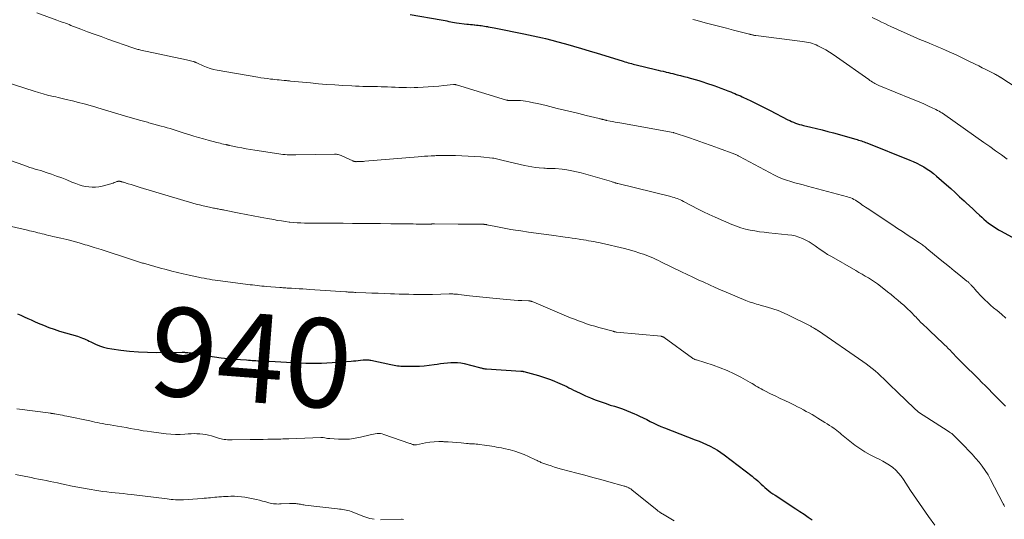
# Model space of a CAD drawing. Units: feet. Extents: x 1960000 to 1965033, y 569995 to 575009.
# Drawn here: x 1961095 to 1961316, y 571308 to 571421 of the extents above; entities that cross this region are included whole.
import ezdxf
from ezdxf.enums import TextEntityAlignment as Align

# ---------------------------------------------------------------- set-up
doc = ezdxf.new("R2010")
doc.units = ezdxf.units.FT
doc.header["$LTSCALE"] = 100
doc.header["$MEASUREMENT"] = 0
for name, color, linetype, lineweight in [('CONTOUR INDEX', 32, 'Continuous', 25), ('CONTOUR INDEX LABEL', 7, 'Continuous', 15), ('CONTOUR INTERMEDIATE', 40, 'Continuous', 15)]:
    doc.layers.add(name, color=color, linetype=linetype, lineweight=lineweight)
doc.styles.add('slant', font='romans.shx', dxfattribs={"oblique": 14.999978})

msp = doc.modelspace()

# ---------------------------------------------------------------- linework, layer by layer
at = {"layer": 'CONTOUR INDEX', "flags": 128}
for points, elevation in [([(1961182.52, 571421.73), (1961189.52, 571420.5), (1961189.94, 571420.42), (1961190.37, 571420.34), (1961190.79, 571420.25), (1961191.22, 571420.15), (1961191.64, 571420.06), (1961192.07, 571419.98), (1961192.5, 571419.91), (1961192.93, 571419.84), (1961195.25, 571419.55), (1961195.67, 571419.5), (1961196.09, 571419.45), (1961196.52, 571419.41), (1961196.94, 571419.38), (1961197.06, 571419.37), (1961197.43, 571419.33), (1961197.79, 571419.3), (1961198.15, 571419.25), (1961198.51, 571419.2), (1961198.86, 571419.15), (1961199.22, 571419.09), (1961199.58, 571419.03), (1961199.94, 571418.97), (1961200.08, 571418.94), (1961200.51, 571418.86), (1961200.94, 571418.77), (1961201.37, 571418.69), (1961201.8, 571418.61), (1961208.1, 571417.36), (1961209.15, 571417.14), (1961210.19, 571416.92), (1961211.24, 571416.68), (1961212.28, 571416.44), (1961212.98, 571416.27), (1961214.37, 571415.92), (1961215.75, 571415.56), (1961217.13, 571415.19), (1961218.51, 571414.81), (1961219.28, 571414.59), (1961221.04, 571414.08), (1961222.8, 571413.56), (1961224.55, 571413.03), (1961226.29, 571412.49), (1961230.41, 571411.19), (1961230.78, 571411.08), (1961231.15, 571410.96), (1961231.52, 571410.86), (1961231.89, 571410.75), (1961232.26, 571410.65), (1961232.63, 571410.55), (1961233, 571410.45), (1961233.37, 571410.36), (1961237.68, 571409.33), (1961238.25, 571409.2), (1961238.82, 571409.06), (1961239.38, 571408.93), (1961239.95, 571408.79), (1961240.11, 571408.75), (1961240.6, 571408.64), (1961241.09, 571408.52), (1961241.58, 571408.4), (1961242.06, 571408.28), (1961242.56, 571408.16), (1961243.3, 571407.98), (1961244.03, 571407.79), (1961244.77, 571407.6), (1961245.5, 571407.4), (1961245.75, 571407.33), (1961246.6, 571407.08), (1961247.45, 571406.83), (1961248.3, 571406.56), (1961249.14, 571406.28), (1961250.81, 571405.71), (1961251.6, 571405.43), (1961252.39, 571405.15), (1961253.17, 571404.85), (1961253.95, 571404.55), (1961254.65, 571404.27), (1961255.07, 571404.1), (1961255.5, 571403.92), (1961255.93, 571403.74), (1961256.35, 571403.56), (1961256.78, 571403.37), (1961257.2, 571403.18), (1961257.62, 571402.98), (1961258.03, 571402.78), (1961259.29, 571402.17), (1961260.34, 571401.66), (1961261.38, 571401.14), (1961262.42, 571400.62), (1961263.46, 571400.09), (1961267.44, 571398.04), (1961267.86, 571397.83), (1961268.29, 571397.63), (1961268.73, 571397.45), (1961269.17, 571397.28), (1961269.62, 571397.12), (1961270.07, 571396.98), (1961270.52, 571396.86), (1961270.98, 571396.74), (1961272.63, 571396.37), (1961273.91, 571396.07), (1961275.2, 571395.76), (1961276.47, 571395.42), (1961277.74, 571395.07), (1961282.75, 571393.66), (1961283.06, 571393.57), (1961283.37, 571393.47), (1961283.68, 571393.37), (1961283.98, 571393.27), (1961284.29, 571393.16), (1961284.59, 571393.05), (1961284.89, 571392.93), (1961285.19, 571392.81), (1961294.85, 571388.96), (1961295.66, 571388.62), (1961296.46, 571388.25), (1961297.25, 571387.84), (1961298.02, 571387.41), (1961298.76, 571386.94), (1961299.49, 571386.44), (1961300.19, 571385.91), (1961300.87, 571385.35), (1961303.1, 571383.42), (1961304.1, 571382.54), (1961305.1, 571381.64), (1961306.08, 571380.73), (1961307.06, 571379.81), (1961307.51, 571379.38), (1961308.26, 571378.68), (1961309.01, 571377.97), (1961309.76, 571377.27), (1961310.52, 571376.57), (1961311.04, 571376.1), (1961311.55, 571375.65), (1961312.06, 571375.22), (1961312.6, 571374.8), (1961313.14, 571374.4), (1961313.69, 571374.02), (1961314.26, 571373.65), (1961314.83, 571373.3), (1961315.42, 571372.97), (1961320.88, 571370.01)], 920), ([(1961094.19, 571354.41), (1961094.97, 571354.07), (1961095.74, 571353.72), (1961096.51, 571353.37), (1961097.28, 571353.02), (1961098.06, 571352.68), (1961098.86, 571352.31), (1961100.05, 571351.81), (1961101.25, 571351.34), (1961102.46, 571350.92), (1961103.69, 571350.53), (1961107.73, 571349.34), (1961108.11, 571349.22), (1961108.49, 571349.09), (1961108.87, 571348.94), (1961109.25, 571348.78), (1961109.62, 571348.62), (1961109.98, 571348.45), (1961110.35, 571348.27), (1961110.72, 571348.1), (1961111.74, 571347.6), (1961112.63, 571347.22), (1961113.53, 571346.89), (1961114.47, 571346.66), (1961115.42, 571346.49), (1961117.46, 571346.23), (1961119.44, 571346.01), (1961121.44, 571345.85), (1961123.43, 571345.77), (1961125.43, 571345.73), (1961131.24, 571345.76), (1961131.42, 571345.76), (1961131.59, 571345.75), (1961131.76, 571345.74), (1961131.93, 571345.73), (1961132.23, 571345.71), (1961132.26, 571345.71), (1961132.28, 571345.7), (1961132.3, 571345.7), (1961132.32, 571345.7), (1961132.41, 571345.69), (1961132.44, 571345.68), (1961132.46, 571345.68), (1961132.48, 571345.68), (1961132.5, 571345.68), (1961132.84, 571345.64), (1961133.02, 571345.61), (1961133.21, 571345.59), (1961133.4, 571345.56), (1961133.59, 571345.53), (1961133.6, 571345.53), (1961133.8, 571345.5), (1961133.99, 571345.47), (1961134.19, 571345.43), (1961134.38, 571345.4), (1961137, 571344.96), (1961138.51, 571344.73), (1961140.02, 571344.52), (1961141.53, 571344.36), (1961143.05, 571344.22), (1961145.75, 571344.02), (1961146.17, 571343.99), (1961146.59, 571343.96), (1961147.01, 571343.93), (1961147.43, 571343.91), (1961147.85, 571343.89), (1961148.27, 571343.86), (1961148.69, 571343.84), (1961149.11, 571343.82), (1961150.84, 571343.72), (1961152.13, 571343.65), (1961153.42, 571343.58), (1961154.71, 571343.51), (1961156, 571343.45), (1961156.7, 571343.41), (1961157.88, 571343.36), (1961159.06, 571343.32), (1961160.25, 571343.31), (1961161.43, 571343.31), (1961162.61, 571343.33), (1961163.79, 571343.37), (1961164.98, 571343.43), (1961166.16, 571343.52), (1961169.23, 571343.77), (1961169.75, 571343.81), (1961170.28, 571343.86), (1961170.8, 571343.92), (1961171.32, 571343.97), (1961171.95, 571344.05), (1961172.16, 571344.06), (1961172.37, 571344.08), (1961172.58, 571344.08), (1961172.8, 571344.07), (1961173.01, 571344.06), (1961173.22, 571344.04), (1961173.43, 571344), (1961173.64, 571343.97), (1961178.14, 571343.01), (1961178.52, 571342.94), (1961178.89, 571342.86), (1961179.27, 571342.79), (1961179.64, 571342.73), (1961180.02, 571342.68), (1961180.4, 571342.64), (1961180.78, 571342.62), (1961181.16, 571342.61), (1961183.48, 571342.62), (1961184.59, 571342.65), (1961185.7, 571342.71), (1961186.81, 571342.84), (1961187.91, 571343), (1961188.59, 571343.11), (1961189.35, 571343.23), (1961190.11, 571343.33), (1961190.88, 571343.41), (1961191.65, 571343.47), (1961192.42, 571343.48), (1961193.18, 571343.45), (1961193.94, 571343.34), (1961194.69, 571343.19), (1961198.12, 571342.32), (1961198.31, 571342.27), (1961198.5, 571342.22), (1961198.7, 571342.18), (1961198.89, 571342.13), (1961199.09, 571342.1), (1961199.29, 571342.06), (1961199.48, 571342.04), (1961199.68, 571342.02), (1961207.41, 571341.52), (1961207.5, 571341.51), (1961207.58, 571341.51), (1961207.67, 571341.5), (1961207.75, 571341.49), (1961207.84, 571341.47), (1961207.92, 571341.46), (1961208, 571341.44), (1961208.09, 571341.42), (1961211.34, 571340.51), (1961212.26, 571340.24), (1961213.16, 571339.95), (1961214.06, 571339.62), (1961214.95, 571339.27), (1961215.66, 571338.98), (1961216.19, 571338.76), (1961216.7, 571338.53), (1961217.21, 571338.28), (1961217.72, 571338.03), (1961218.23, 571337.77), (1961218.73, 571337.51), (1961219.24, 571337.26), (1961219.75, 571337.01), (1961220.87, 571336.46), (1961221.95, 571335.97), (1961223.04, 571335.5), (1961224.14, 571335.06), (1961225.26, 571334.65), (1961225.67, 571334.51), (1961226.59, 571334.2), (1961227.51, 571333.89), (1961228.43, 571333.6), (1961229.35, 571333.31), (1961230.27, 571333.01), (1961231.18, 571332.68), (1961232.07, 571332.32), (1961232.96, 571331.93), (1961233.32, 571331.76), (1961234.12, 571331.38), (1961234.91, 571330.99), (1961235.7, 571330.6), (1961236.49, 571330.2), (1961237.29, 571329.81), (1961238.09, 571329.44), (1961238.9, 571329.09), (1961239.72, 571328.76), (1961246.61, 571326.09), (1961247.47, 571325.75), (1961248.33, 571325.39), (1961249.17, 571325.01), (1961250.01, 571324.61), (1961250.83, 571324.18), (1961251.62, 571323.72), (1961252.39, 571323.21), (1961253.14, 571322.67), (1961259.4, 571317.87), (1961259.83, 571317.54), (1961260.25, 571317.19), (1961260.66, 571316.83), (1961261.07, 571316.46), (1961261.47, 571316.09), (1961261.88, 571315.72), (1961262.29, 571315.36), (1961262.7, 571315), (1961262.74, 571314.97), (1961263.18, 571314.6), (1961263.64, 571314.25), (1961264.1, 571313.91), (1961264.58, 571313.59), (1961269.24, 571310.56), (1961270.16, 571309.95), (1961271.08, 571309.33), (1961271.99, 571308.7), (1961272.89, 571308.05)], 940)]:
    msp.add_lwpolyline(points, dxfattribs=dict(at, elevation=elevation))
at = {"layer": 'CONTOUR INTERMEDIATE', "flags": 128}
for points, elevation in [([(1961098.57, 571422.04), (1961103.03, 571420.44), (1961103.43, 571420.29), (1961103.84, 571420.15), (1961104.24, 571420), (1961104.64, 571419.86), (1961105.05, 571419.71), (1961105.45, 571419.56), (1961105.85, 571419.41), (1961106.25, 571419.25), (1961108.47, 571418.4), (1961109.98, 571417.83), (1961111.49, 571417.26), (1961113.01, 571416.71), (1961114.53, 571416.17), (1961120.14, 571414.2), (1961120.37, 571414.12), (1961120.59, 571414.05), (1961120.82, 571413.99), (1961121.05, 571413.92), (1961121.28, 571413.86), (1961121.51, 571413.81), (1961121.74, 571413.75), (1961121.97, 571413.7), (1961132.26, 571411.49), (1961132.56, 571411.42), (1961132.85, 571411.36), (1961133.14, 571411.29), (1961133.43, 571411.21), (1961133.76, 571411.13), (1961133.89, 571411.09), (1961134.01, 571411.05), (1961134.12, 571411.01), (1961134.24, 571410.96), (1961134.35, 571410.9), (1961134.47, 571410.85), (1961134.58, 571410.79), (1961134.7, 571410.74), (1961135.98, 571410.16), (1961136.75, 571409.84), (1961137.53, 571409.57), (1961138.33, 571409.36), (1961139.14, 571409.18), (1961148.24, 571407.6), (1961148.96, 571407.48), (1961149.69, 571407.37), (1961150.41, 571407.28), (1961151.14, 571407.19), (1961151.62, 571407.14), (1961152.11, 571407.09), (1961152.6, 571407.03), (1961153.09, 571406.98), (1961153.58, 571406.93), (1961154.21, 571406.87), (1961154.39, 571406.85), (1961154.56, 571406.84), (1961154.73, 571406.82), (1961154.9, 571406.8), (1961155.08, 571406.78), (1961155.25, 571406.77), (1961155.42, 571406.75), (1961155.59, 571406.73), (1961160.07, 571406.31), (1961161.9, 571406.14), (1961163.73, 571405.99), (1961165.56, 571405.87), (1961167.39, 571405.75), (1961169.42, 571405.63), (1961170.24, 571405.59), (1961171.05, 571405.56), (1961171.88, 571405.54), (1961172.7, 571405.53), (1961173.52, 571405.53), (1961174.34, 571405.51), (1961175.16, 571405.49), (1961175.98, 571405.46), (1961177.45, 571405.4), (1961178.3, 571405.37), (1961179.15, 571405.33), (1961179.99, 571405.3), (1961180.84, 571405.27), (1961181.69, 571405.25), (1961182.54, 571405.24), (1961183.38, 571405.26), (1961184.23, 571405.3), (1961185.43, 571405.37), (1961186.6, 571405.44), (1961187.77, 571405.52), (1961188.95, 571405.61), (1961190.12, 571405.72), (1961192.28, 571405.92), (1961192.37, 571405.93), (1961192.45, 571405.93), (1961192.54, 571405.93), (1961192.63, 571405.93), (1961192.71, 571405.92), (1961192.8, 571405.91), (1961192.88, 571405.89), (1961192.97, 571405.86), (1961204.17, 571402.45), (1961204.27, 571402.42), (1961204.37, 571402.4), (1961204.48, 571402.38), (1961204.58, 571402.36), (1961204.6, 571402.36), (1961204.69, 571402.35), (1961204.78, 571402.34), (1961204.88, 571402.34), (1961204.97, 571402.34), (1961205.06, 571402.34), (1961205.16, 571402.34), (1961205.25, 571402.34), (1961205.35, 571402.35), (1961206.26, 571402.36), (1961206.81, 571402.35), (1961207.35, 571402.32), (1961207.9, 571402.26), (1961208.44, 571402.18), (1961209.27, 571402.03), (1961210.23, 571401.85), (1961211.18, 571401.65), (1961212.13, 571401.44), (1961213.08, 571401.22), (1961215.6, 571400.59), (1961217.22, 571400.19), (1961218.84, 571399.79), (1961220.46, 571399.4), (1961222.08, 571399), (1961224.99, 571398.3), (1961225.16, 571398.26), (1961225.33, 571398.22), (1961225.5, 571398.17), (1961225.67, 571398.13), (1961225.78, 571398.1), (1961225.89, 571398.08), (1961226, 571398.05), (1961226.11, 571398.02), (1961226.23, 571397.99), (1961226.34, 571397.96), (1961226.45, 571397.94), (1961226.56, 571397.91), (1961226.68, 571397.89), (1961227.51, 571397.72), (1961228.05, 571397.61), (1961228.58, 571397.51), (1961229.11, 571397.41), (1961229.65, 571397.31), (1961241.64, 571395.15), (1961241.7, 571395.14), (1961241.76, 571395.13), (1961241.82, 571395.11), (1961241.88, 571395.09), (1961245.14, 571394.01), (1961246.83, 571393.44), (1961248.51, 571392.85), (1961250.19, 571392.26), (1961251.86, 571391.65), (1961255.51, 571390.3), (1961255.65, 571390.24), (1961255.78, 571390.19), (1961255.92, 571390.12), (1961256.05, 571390.06), (1961256.18, 571389.99), (1961256.31, 571389.92), (1961256.44, 571389.86), (1961256.56, 571389.79), (1961264.48, 571385.55), (1961265.35, 571385.12), (1961266.24, 571384.74), (1961267.16, 571384.41), (1961268.09, 571384.12), (1961269.03, 571383.87), (1961269.98, 571383.62), (1961270.92, 571383.36), (1961271.87, 571383.11), (1961280.86, 571380.7), (1961281.23, 571380.58), (1961281.6, 571380.45), (1961281.96, 571380.3), (1961282.32, 571380.13), (1961282.66, 571379.93), (1961282.99, 571379.73), (1961283.32, 571379.51), (1961283.64, 571379.28), (1961283.75, 571379.2), (1961284.12, 571378.93), (1961284.49, 571378.66), (1961284.87, 571378.39), (1961285.25, 571378.13), (1961291.04, 571374.3), (1961292.12, 571373.59), (1961293.19, 571372.89), (1961294.27, 571372.18), (1961295.34, 571371.47), (1961297.06, 571370.34), (1961297.28, 571370.2), (1961297.49, 571370.05), (1961297.7, 571369.9), (1961297.91, 571369.75), (1961298.11, 571369.59), (1961298.31, 571369.43), (1961298.51, 571369.27), (1961298.71, 571369.11), (1961301.71, 571366.64), (1961302.75, 571365.79), (1961303.79, 571364.94), (1961304.84, 571364.09), (1961305.89, 571363.24), (1961307.72, 571361.77), (1961307.85, 571361.66), (1961307.98, 571361.55), (1961308.11, 571361.44), (1961308.23, 571361.32), (1961308.35, 571361.21), (1961308.47, 571361.09), (1961308.59, 571360.96), (1961308.7, 571360.83), (1961309.18, 571360.28), (1961309.54, 571359.88), (1961309.89, 571359.48), (1961310.26, 571359.08), (1961310.62, 571358.69), (1961311.11, 571358.17), (1961311.74, 571357.54), (1961312.38, 571356.92), (1961313.04, 571356.33), (1961313.72, 571355.75), (1961314.48, 571355.12), (1961315.48, 571354.29), (1961316.47, 571353.45)], 924), ([(1961246.11, 571420.57), (1961246.42, 571420.48), (1961246.74, 571420.4), (1961249.14, 571419.77), (1961250.65, 571419.38), (1961252.17, 571418.99), (1961253.68, 571418.6), (1961255.2, 571418.2), (1961258.81, 571417.27), (1961258.89, 571417.25), (1961258.98, 571417.23), (1961259.06, 571417.2), (1961259.14, 571417.18), (1961259.23, 571417.16), (1961259.31, 571417.14), (1961259.39, 571417.12), (1961259.48, 571417.1), (1961259.63, 571417.06), (1961259.79, 571417.03), (1961259.95, 571417), (1961260.11, 571416.97), (1961260.27, 571416.95), (1961270.74, 571415.62), (1961271.19, 571415.56), (1961271.64, 571415.48), (1961272.08, 571415.39), (1961272.52, 571415.29), (1961272.96, 571415.17), (1961273.38, 571415.03), (1961273.8, 571414.86), (1961274.21, 571414.67), (1961275.12, 571414.2), (1961275.97, 571413.74), (1961276.8, 571413.25), (1961277.61, 571412.73), (1961278.41, 571412.19), (1961285.64, 571407.05), (1961285.91, 571406.86), (1961286.19, 571406.68), (1961286.47, 571406.5), (1961286.75, 571406.33), (1961287.04, 571406.18), (1961287.34, 571406.02), (1961287.64, 571405.88), (1961287.94, 571405.75), (1961295.27, 571402.76), (1961296.19, 571402.37), (1961297.12, 571401.98), (1961298.03, 571401.58), (1961298.95, 571401.17), (1961300.07, 571400.66), (1961300.42, 571400.5), (1961300.76, 571400.32), (1961301.1, 571400.14), (1961301.44, 571399.95), (1961301.77, 571399.75), (1961302.1, 571399.55), (1961302.42, 571399.33), (1961302.74, 571399.12), (1961311.53, 571392.94), (1961312.85, 571392), (1961314.16, 571391.07), (1961315.47, 571390.12), (1961316.77, 571389.17)], 916), ([(1961286.43, 571420.99), (1961287.83, 571420.31), (1961288.53, 571419.98), (1961289.23, 571419.65), (1961289.94, 571419.32), (1961290.64, 571418.99), (1961293.61, 571417.64), (1961294.77, 571417.11), (1961295.94, 571416.6), (1961297.11, 571416.1), (1961298.29, 571415.61), (1961299.22, 571415.23), (1961299.93, 571414.94), (1961300.64, 571414.64), (1961301.35, 571414.34), (1961302.06, 571414.03), (1961303.06, 571413.6), (1961304.27, 571413.06), (1961305.47, 571412.52), (1961306.66, 571411.95), (1961307.85, 571411.38), (1961309.58, 571410.52), (1961310.37, 571410.13), (1961311.17, 571409.73), (1961311.96, 571409.33), (1961312.75, 571408.92), (1961313.9, 571408.33), (1961314.11, 571408.22), (1961314.33, 571408.1), (1961314.54, 571407.98), (1961314.76, 571407.87), (1961315.06, 571407.69), (1961315.12, 571407.66), (1961315.18, 571407.62), (1961315.24, 571407.59), (1961315.3, 571407.55), (1961315.36, 571407.52), (1961315.41, 571407.48), (1961315.47, 571407.44), (1961315.53, 571407.4), (1961321.58, 571403.48)], 912), ([(1961091.2, 571406.65), (1961097.99, 571404.45), (1961098.97, 571404.14), (1961099.96, 571403.85), (1961100.96, 571403.59), (1961101.97, 571403.34), (1961102.82, 571403.15), (1961103.4, 571403.01), (1961103.98, 571402.88), (1961104.56, 571402.74), (1961105.14, 571402.61), (1961106.61, 571402.26), (1961107.93, 571401.93), (1961109.24, 571401.6), (1961110.54, 571401.23), (1961111.84, 571400.85), (1961112.26, 571400.72), (1961113.77, 571400.27), (1961115.28, 571399.82), (1961116.79, 571399.37), (1961118.3, 571398.93), (1961121.63, 571397.95), (1961121.93, 571397.86), (1961122.24, 571397.78), (1961122.54, 571397.69), (1961122.85, 571397.61), (1961123.15, 571397.53), (1961123.46, 571397.45), (1961123.76, 571397.36), (1961124.07, 571397.28), (1961126.51, 571396.62), (1961127.19, 571396.43), (1961127.87, 571396.23), (1961128.55, 571396.03), (1961129.23, 571395.82), (1961129.91, 571395.6), (1961130.58, 571395.38), (1961131.26, 571395.17), (1961131.93, 571394.95), (1961132.75, 571394.68), (1961133.84, 571394.34), (1961134.93, 571394.02), (1961136.03, 571393.71), (1961137.13, 571393.42), (1961139.06, 571392.93), (1961139.44, 571392.84), (1961139.82, 571392.74), (1961140.2, 571392.65), (1961140.58, 571392.56), (1961141.14, 571392.43), (1961141.24, 571392.41), (1961141.34, 571392.38), (1961141.43, 571392.36), (1961141.53, 571392.34), (1961141.62, 571392.32), (1961141.72, 571392.29), (1961141.82, 571392.27), (1961141.91, 571392.25), (1961143.66, 571391.89), (1961144.63, 571391.7), (1961145.61, 571391.51), (1961146.58, 571391.35), (1961147.56, 571391.19), (1961152.97, 571390.35), (1961153.44, 571390.28), (1961153.92, 571390.22), (1961154.39, 571390.18), (1961154.87, 571390.15), (1961155.35, 571390.13), (1961155.83, 571390.12), (1961156.3, 571390.12), (1961156.78, 571390.12), (1961165.5, 571390.28), (1961165.72, 571390.28), (1961165.93, 571390.27), (1961166.15, 571390.24), (1961166.36, 571390.21), (1961166.57, 571390.16), (1961166.78, 571390.1), (1961166.99, 571390.02), (1961167.18, 571389.94), (1961169.64, 571388.76), (1961169.73, 571388.72), (1961169.82, 571388.68), (1961169.92, 571388.66), (1961170.01, 571388.64), (1961170.11, 571388.62), (1961170.21, 571388.61), (1961170.3, 571388.61), (1961170.4, 571388.6), (1961170.52, 571388.61), (1961170.62, 571388.61), (1961170.72, 571388.61), (1961170.83, 571388.62), (1961171.2, 571388.63), (1961171.49, 571388.64), (1961171.78, 571388.65), (1961172.06, 571388.67), (1961172.35, 571388.7), (1961184.33, 571389.71), (1961185.05, 571389.77), (1961185.77, 571389.82), (1961186.49, 571389.87), (1961187.21, 571389.91), (1961188.05, 571389.95), (1961188.35, 571389.97), (1961188.65, 571389.97), (1961188.95, 571389.98), (1961189.25, 571389.98), (1961189.55, 571389.98), (1961189.85, 571389.97), (1961190.15, 571389.97), (1961190.45, 571389.97), (1961192.7, 571389.96), (1961194.13, 571389.93), (1961195.55, 571389.87), (1961196.97, 571389.78), (1961198.39, 571389.66), (1961201.01, 571389.4), (1961201.32, 571389.36), (1961201.62, 571389.31), (1961201.93, 571389.26), (1961202.24, 571389.19), (1961202.54, 571389.12), (1961202.84, 571389.05), (1961203.15, 571388.97), (1961203.45, 571388.9), (1961208.22, 571387.74), (1961209.04, 571387.56), (1961209.87, 571387.41), (1961210.7, 571387.3), (1961211.54, 571387.21), (1961212.59, 571387.13), (1961212.9, 571387.11), (1961213.22, 571387.09), (1961213.54, 571387.09), (1961213.85, 571387.1), (1961214.17, 571387.1), (1961214.48, 571387.1), (1961214.8, 571387.08), (1961215.12, 571387.06), (1961216.68, 571386.9), (1961217.77, 571386.76), (1961218.85, 571386.58), (1961219.93, 571386.34), (1961220.99, 571386.07), (1961227.76, 571384.12), (1961227.92, 571384.08), (1961228.08, 571384.03), (1961228.24, 571383.98), (1961228.39, 571383.93), (1961228.55, 571383.87), (1961228.63, 571383.85), (1961228.71, 571383.82), (1961228.79, 571383.8), (1961228.87, 571383.77), (1961228.95, 571383.75), (1961229.03, 571383.73), (1961229.11, 571383.71), (1961229.19, 571383.69), (1961241.13, 571380.74), (1961241.5, 571380.64), (1961241.87, 571380.54), (1961242.23, 571380.42), (1961242.59, 571380.3), (1961242.94, 571380.16), (1961243.29, 571380.01), (1961243.63, 571379.85), (1961243.97, 571379.68), (1961245.87, 571378.66), (1961247.16, 571377.98), (1961248.47, 571377.33), (1961249.79, 571376.71), (1961251.12, 571376.11), (1961254.88, 571374.48), (1961255.87, 571374.09), (1961256.88, 571373.74), (1961257.91, 571373.46), (1961258.95, 571373.22), (1961260, 571373.03), (1961261.06, 571372.86), (1961262.12, 571372.72), (1961263.19, 571372.6), (1961267.47, 571372.19), (1961268.31, 571372.07), (1961269.12, 571371.9), (1961269.92, 571371.65), (1961270.71, 571371.35), (1961271.47, 571370.98), (1961272.21, 571370.58), (1961272.92, 571370.13), (1961273.61, 571369.65), (1961273.87, 571369.46), (1961274.69, 571368.87), (1961275.52, 571368.31), (1961276.36, 571367.77), (1961277.23, 571367.26), (1961282.7, 571364.12), (1961283.41, 571363.71), (1961284.13, 571363.3), (1961284.84, 571362.88), (1961285.55, 571362.47), (1961286.25, 571362.03), (1961286.94, 571361.58), (1961287.62, 571361.11), (1961288.27, 571360.61), (1961289.86, 571359.37), (1961290.65, 571358.74), (1961291.43, 571358.1), (1961292.2, 571357.45), (1961292.96, 571356.79), (1961293.51, 571356.31), (1961293.99, 571355.88), (1961294.46, 571355.44), (1961294.92, 571354.99), (1961295.37, 571354.54), (1961295.79, 571354.12), (1961296.03, 571353.87), (1961296.27, 571353.63), (1961296.5, 571353.38), (1961296.73, 571353.12), (1961296.97, 571352.88), (1961297.21, 571352.63), (1961297.45, 571352.39), (1961297.7, 571352.15), (1961298.98, 571350.95), (1961299.74, 571350.23), (1961300.5, 571349.52), (1961301.26, 571348.8), (1961302.02, 571348.08), (1961302.67, 571347.46), (1961303.1, 571347.05), (1961303.52, 571346.62), (1961303.93, 571346.19), (1961304.34, 571345.75), (1961304.74, 571345.31), (1961305.15, 571344.87), (1961305.57, 571344.44), (1961305.99, 571344.02), (1961306.63, 571343.39), (1961307.38, 571342.65), (1961308.12, 571341.91), (1961308.87, 571341.17), (1961309.62, 571340.44), (1961310.3, 571339.76), (1961311.08, 571338.99), (1961311.86, 571338.22), (1961312.62, 571337.44), (1961313.38, 571336.65), (1961313.47, 571336.56), (1961314.19, 571335.82), (1961314.92, 571335.1), (1961315.66, 571334.38), (1961316.41, 571333.67)], 928), ([(1961083.28, 571392.12), (1961095.84, 571387.71), (1961096.43, 571387.51), (1961097.03, 571387.31), (1961097.63, 571387.13), (1961098.23, 571386.95), (1961098.83, 571386.77), (1961099.43, 571386.59), (1961100.03, 571386.4), (1961100.63, 571386.2), (1961101.84, 571385.78), (1961103, 571385.37), (1961104.17, 571384.94), (1961105.32, 571384.49), (1961106.47, 571384.03), (1961107.36, 571383.66), (1961108.07, 571383.41), (1961108.79, 571383.19), (1961109.52, 571383.03), (1961110.27, 571382.92), (1961111.02, 571382.87), (1961111.77, 571382.89), (1961112.51, 571382.98), (1961113.25, 571383.13), (1961115.18, 571383.64), (1961115.45, 571383.71), (1961115.72, 571383.8), (1961115.98, 571383.89), (1961116.25, 571383.99), (1961116.56, 571384.12), (1961116.67, 571384.16), (1961116.77, 571384.18), (1961116.88, 571384.2), (1961117, 571384.21), (1961117.11, 571384.21), (1961117.22, 571384.2), (1961117.33, 571384.18), (1961117.44, 571384.15), (1961117.5, 571384.13), (1961117.64, 571384.09), (1961117.78, 571384.05), (1961117.92, 571384.01), (1961118.07, 571383.97), (1961119.13, 571383.64), (1961119.8, 571383.44), (1961120.48, 571383.24), (1961121.15, 571383.03), (1961121.83, 571382.83), (1961133.65, 571379.3), (1961134.41, 571379.08), (1961135.17, 571378.87), (1961135.94, 571378.68), (1961136.71, 571378.5), (1961137.71, 571378.28), (1961137.98, 571378.22), (1961138.26, 571378.17), (1961138.53, 571378.12), (1961138.81, 571378.07), (1961138.88, 571378.05), (1961139.12, 571378.01), (1961139.36, 571377.97), (1961139.6, 571377.93), (1961139.84, 571377.88), (1961140.08, 571377.84), (1961140.31, 571377.79), (1961140.55, 571377.75), (1961140.79, 571377.7), (1961144.08, 571377.05), (1961145.66, 571376.74), (1961147.24, 571376.43), (1961148.82, 571376.13), (1961150.41, 571375.83), (1961151.83, 571375.57), (1961152.7, 571375.41), (1961153.58, 571375.27), (1961154.46, 571375.14), (1961155.34, 571375.03), (1961155.49, 571375.01), (1961156.3, 571374.92), (1961157.11, 571374.85), (1961157.92, 571374.82), (1961158.73, 571374.8), (1961159.86, 571374.79), (1961160.11, 571374.79), (1961160.35, 571374.79), (1961160.6, 571374.8), (1961160.84, 571374.8), (1961161.09, 571374.8), (1961161.33, 571374.81), (1961161.58, 571374.81), (1961161.83, 571374.81), (1961167.43, 571374.75), (1961169.54, 571374.73), (1961171.64, 571374.71), (1961173.74, 571374.69), (1961175.84, 571374.67), (1961178.15, 571374.65), (1961179.1, 571374.64), (1961180.05, 571374.62), (1961181, 571374.61), (1961181.95, 571374.6), (1961182.48, 571374.6), (1961183.16, 571374.59), (1961183.85, 571374.58), (1961184.54, 571374.57), (1961185.22, 571374.57), (1961186.36, 571374.56), (1961186.48, 571374.56), (1961186.59, 571374.56), (1961186.71, 571374.56), (1961186.83, 571374.56), (1961186.95, 571374.57), (1961187.06, 571374.57), (1961187.18, 571374.58), (1961187.3, 571374.58), (1961187.37, 571374.59), (1961187.53, 571374.59), (1961187.68, 571374.59), (1961187.84, 571374.59), (1961187.99, 571374.6), (1961193.33, 571374.58), (1961194.3, 571374.58), (1961195.27, 571374.57), (1961196.24, 571374.56), (1961197.22, 571374.55), (1961198.96, 571374.52), (1961199.06, 571374.52), (1961199.16, 571374.51), (1961199.26, 571374.5), (1961199.37, 571374.49), (1961199.47, 571374.48), (1961199.57, 571374.46), (1961199.67, 571374.45), (1961199.77, 571374.43), (1961201.78, 571374), (1961202.89, 571373.78), (1961204.01, 571373.57), (1961205.12, 571373.38), (1961206.24, 571373.21), (1961207.43, 571373.04), (1961209.14, 571372.79), (1961210.86, 571372.55), (1961212.58, 571372.3), (1961214.29, 571372.06), (1961217.35, 571371.64), (1961218.14, 571371.53), (1961218.92, 571371.41), (1961219.71, 571371.3), (1961220.5, 571371.17), (1961220.91, 571371.11), (1961221.49, 571371.02), (1961222.07, 571370.93), (1961222.65, 571370.83), (1961223.23, 571370.74), (1961223.81, 571370.64), (1961224.39, 571370.53), (1961224.96, 571370.41), (1961225.54, 571370.28), (1961230.69, 571369.05), (1961231.52, 571368.84), (1961232.33, 571368.62), (1961233.15, 571368.38), (1961233.96, 571368.13), (1961234.41, 571367.98), (1961234.99, 571367.78), (1961235.56, 571367.58), (1961236.12, 571367.36), (1961236.69, 571367.13), (1961237.24, 571366.89), (1961237.8, 571366.64), (1961238.35, 571366.38), (1961238.9, 571366.12), (1961243.56, 571363.85), (1961244.8, 571363.25), (1961246.05, 571362.66), (1961247.3, 571362.07), (1961248.55, 571361.49), (1961249.81, 571360.91), (1961251.07, 571360.35), (1961252.33, 571359.8), (1961253.6, 571359.25), (1961257.97, 571357.4), (1961258.37, 571357.24), (1961258.77, 571357.09), (1961259.18, 571356.96), (1961259.59, 571356.83), (1961260, 571356.72), (1961260.41, 571356.6), (1961260.83, 571356.49), (1961261.24, 571356.37), (1961262.87, 571355.92), (1961264.08, 571355.55), (1961265.28, 571355.13), (1961266.45, 571354.64), (1961267.6, 571354.11), (1961272.61, 571351.59), (1961272.77, 571351.5), (1961272.93, 571351.42), (1961273.08, 571351.33), (1961273.24, 571351.23), (1961273.43, 571351.12), (1961273.49, 571351.08), (1961273.55, 571351.05), (1961273.61, 571351.01), (1961273.67, 571350.97), (1961273.73, 571350.94), (1961273.8, 571350.9), (1961273.86, 571350.86), (1961273.92, 571350.83), (1961273.99, 571350.78), (1961274.08, 571350.72), (1961274.17, 571350.66), (1961274.27, 571350.6), (1961274.36, 571350.54), (1961284.32, 571343.68), (1961285.03, 571343.17), (1961285.73, 571342.65), (1961286.41, 571342.1), (1961287.07, 571341.54), (1961287.73, 571340.96), (1961288.37, 571340.37), (1961289.01, 571339.77), (1961289.64, 571339.17), (1961290.29, 571338.54), (1961290.92, 571337.93), (1961291.56, 571337.31), (1961292.19, 571336.7), (1961295.83, 571333.22), (1961295.96, 571333.09), (1961296.1, 571332.96), (1961296.24, 571332.83), (1961296.38, 571332.7), (1961296.61, 571332.48), (1961296.63, 571332.47), (1961296.65, 571332.45), (1961296.67, 571332.43), (1961296.69, 571332.42), (1961296.77, 571332.36), (1961296.79, 571332.35), (1961296.81, 571332.33), (1961296.83, 571332.32), (1961296.85, 571332.3), (1961303.53, 571328), (1961303.79, 571327.82), (1961304.04, 571327.64), (1961304.29, 571327.45), (1961304.53, 571327.24), (1961304.76, 571327.04), (1961304.99, 571326.82), (1961305.22, 571326.61), (1961305.44, 571326.38), (1961307.27, 571324.53), (1961308.08, 571323.68), (1961308.88, 571322.82), (1961309.66, 571321.94), (1961310.43, 571321.05), (1961311.16, 571320.13), (1961311.84, 571319.18), (1961312.46, 571318.19), (1961313.04, 571317.17), (1961315.81, 571311.84), (1961315.9, 571311.66), (1961315.99, 571311.47), (1961316.07, 571311.29), (1961316.16, 571311.1)], 932), ([(1961090.19, 571374.6), (1961096.44, 571373.2), (1961096.91, 571373.09), (1961097.38, 571372.98), (1961097.85, 571372.87), (1961098.32, 571372.75), (1961098.79, 571372.64), (1961099.26, 571372.52), (1961099.73, 571372.4), (1961100.2, 571372.28), (1961100.22, 571372.28), (1961100.7, 571372.15), (1961101.19, 571372.04), (1961101.67, 571371.92), (1961102.15, 571371.81), (1961103.96, 571371.4), (1961105.35, 571371.07), (1961106.72, 571370.72), (1961108.1, 571370.34), (1961109.46, 571369.94), (1961109.91, 571369.81), (1961111.49, 571369.32), (1961113.07, 571368.83), (1961114.64, 571368.32), (1961116.21, 571367.81), (1961116.91, 571367.57), (1961118.27, 571367.12), (1961119.63, 571366.68), (1961121, 571366.25), (1961122.36, 571365.82), (1961122.58, 571365.76), (1961123.84, 571365.38), (1961125.11, 571365.01), (1961126.38, 571364.66), (1961127.66, 571364.33), (1961128.94, 571364.01), (1961130.22, 571363.69), (1961131.51, 571363.4), (1961132.8, 571363.11), (1961134.93, 571362.65), (1961135.55, 571362.52), (1961136.17, 571362.39), (1961136.79, 571362.28), (1961137.41, 571362.16), (1961138.03, 571362.06), (1961138.65, 571361.96), (1961139.28, 571361.87), (1961139.9, 571361.79), (1961146.04, 571361), (1961146.56, 571360.94), (1961147.09, 571360.88), (1961147.61, 571360.82), (1961148.13, 571360.76), (1961148.65, 571360.7), (1961149.18, 571360.65), (1961149.7, 571360.61), (1961150.22, 571360.56), (1961153.22, 571360.32), (1961153.55, 571360.29), (1961153.88, 571360.27), (1961154.21, 571360.24), (1961154.54, 571360.22), (1961154.87, 571360.2), (1961155.19, 571360.18), (1961155.52, 571360.16), (1961155.85, 571360.14), (1961156.79, 571360.08), (1961157.59, 571360.03), (1961158.39, 571359.98), (1961159.19, 571359.93), (1961159.99, 571359.88), (1961168.03, 571359.34), (1961168.32, 571359.32), (1961168.6, 571359.3), (1961168.89, 571359.28), (1961169.18, 571359.27), (1961169.46, 571359.25), (1961169.75, 571359.23), (1961170.04, 571359.22), (1961170.32, 571359.21), (1961172.52, 571359.12), (1961173.91, 571359.06), (1961175.29, 571359.01), (1961176.68, 571358.96), (1961178.06, 571358.91), (1961179.02, 571358.88), (1961180.08, 571358.85), (1961181.14, 571358.82), (1961182.21, 571358.79), (1961183.27, 571358.77), (1961184.33, 571358.75), (1961185.39, 571358.74), (1961186.45, 571358.75), (1961187.51, 571358.77), (1961191.29, 571358.86), (1961191.56, 571358.86), (1961191.83, 571358.86), (1961192.1, 571358.86), (1961192.36, 571358.85), (1961192.63, 571358.84), (1961192.9, 571358.82), (1961193.17, 571358.8), (1961193.43, 571358.77), (1961195.89, 571358.47), (1961197.39, 571358.29), (1961198.89, 571358.13), (1961200.39, 571357.97), (1961201.88, 571357.82), (1961204.26, 571357.6), (1961205.1, 571357.52), (1961205.94, 571357.46), (1961206.78, 571357.41), (1961207.63, 571357.37), (1961209.1, 571357.31), (1961209.21, 571357.31), (1961209.31, 571357.3), (1961209.42, 571357.28), (1961209.52, 571357.26), (1961209.63, 571357.24), (1961209.73, 571357.21), (1961209.83, 571357.18), (1961209.93, 571357.14), (1961210.12, 571357.07), (1961210.31, 571357), (1961210.5, 571356.92), (1961210.69, 571356.84), (1961210.88, 571356.76), (1961217.68, 571353.88), (1961218.57, 571353.52), (1961219.46, 571353.16), (1961220.36, 571352.82), (1961221.26, 571352.49), (1961222.17, 571352.18), (1961223.09, 571351.88), (1961224.01, 571351.61), (1961224.93, 571351.35), (1961228.16, 571350.47), (1961228.24, 571350.45), (1961228.33, 571350.43), (1961228.42, 571350.4), (1961228.5, 571350.38), (1961228.63, 571350.34), (1961228.65, 571350.33), (1961228.68, 571350.33), (1961228.7, 571350.32), (1961228.72, 571350.32), (1961228.81, 571350.3), (1961228.83, 571350.29), (1961228.86, 571350.29), (1961228.88, 571350.29), (1961228.9, 571350.29), (1961238.94, 571349.34), (1961239.03, 571349.33), (1961239.12, 571349.31), (1961239.21, 571349.28), (1961239.29, 571349.25), (1961239.38, 571349.21), (1961239.46, 571349.17), (1961239.54, 571349.12), (1961239.62, 571349.07), (1961246.01, 571344.44), (1961246.11, 571344.37), (1961246.21, 571344.31), (1961246.31, 571344.25), (1961246.42, 571344.2), (1961246.53, 571344.16), (1961246.64, 571344.11), (1961246.75, 571344.07), (1961246.87, 571344.03), (1961250.67, 571342.83), (1961252.26, 571342.27), (1961253.83, 571341.65), (1961255.35, 571340.93), (1961256.85, 571340.15), (1961258.97, 571338.96), (1961259.39, 571338.73), (1961259.8, 571338.49), (1961260.2, 571338.24), (1961260.61, 571338), (1961261.01, 571337.75), (1961261.42, 571337.52), (1961261.84, 571337.29), (1961262.26, 571337.08), (1961263.56, 571336.44), (1961264.63, 571335.92), (1961265.7, 571335.39), (1961266.78, 571334.87), (1961267.86, 571334.35), (1961268.94, 571333.83), (1961269.61, 571333.5), (1961270.28, 571333.17), (1961270.94, 571332.82), (1961271.6, 571332.47), (1961272.25, 571332.1), (1961272.9, 571331.73), (1961273.54, 571331.35), (1961274.18, 571330.96), (1961275.79, 571329.97), (1961276.31, 571329.64), (1961276.82, 571329.3), (1961277.33, 571328.95), (1961277.84, 571328.6), (1961278.07, 571328.43), (1961278.45, 571328.14), (1961278.82, 571327.85), (1961279.18, 571327.55), (1961279.54, 571327.24), (1961279.9, 571326.93), (1961280.26, 571326.63), (1961280.63, 571326.33), (1961281, 571326.04), (1961282.49, 571324.9), (1961283.6, 571324.11), (1961284.74, 571323.37), (1961285.93, 571322.71), (1961287.15, 571322.09), (1961287.99, 571321.71), (1961288.8, 571321.3), (1961289.58, 571320.85), (1961290.33, 571320.35), (1961291.05, 571319.81), (1961291.73, 571319.21), (1961292.36, 571318.58), (1961292.93, 571317.88), (1961293.45, 571317.15), (1961295.04, 571314.68), (1961296.35, 571312.7), (1961297.69, 571310.74), (1961299.08, 571308.81), (1961300.49, 571306.9)], 936), ([(1961094.04, 571333.07), (1961101.68, 571332.04), (1961101.8, 571332.02), (1961101.91, 571332.01), (1961102.02, 571331.99), (1961102.13, 571331.97), (1961102.25, 571331.95), (1961102.36, 571331.94), (1961102.47, 571331.92), (1961102.58, 571331.9), (1961103.34, 571331.76), (1961103.83, 571331.67), (1961104.31, 571331.58), (1961104.8, 571331.48), (1961105.29, 571331.38), (1961110.48, 571330.3), (1961111.05, 571330.18), (1961111.62, 571330.06), (1961112.2, 571329.95), (1961112.77, 571329.83), (1961113.34, 571329.72), (1961113.91, 571329.61), (1961114.48, 571329.51), (1961115.06, 571329.42), (1961116.71, 571329.15), (1961117.67, 571328.99), (1961118.63, 571328.82), (1961119.58, 571328.64), (1961120.54, 571328.46), (1961121.49, 571328.28), (1961122.45, 571328.12), (1961123.41, 571327.98), (1961124.37, 571327.85), (1961127.68, 571327.43), (1961128.72, 571327.34), (1961129.75, 571327.28), (1961130.79, 571327.29), (1961131.83, 571327.34), (1961132.59, 571327.4), (1961133.25, 571327.44), (1961133.91, 571327.45), (1961134.57, 571327.44), (1961135.23, 571327.41), (1961135.89, 571327.34), (1961136.54, 571327.24), (1961137.19, 571327.11), (1961137.83, 571326.94), (1961139.65, 571326.4), (1961140, 571326.31), (1961140.34, 571326.23), (1961140.7, 571326.17), (1961141.05, 571326.12), (1961141.41, 571326.08), (1961141.77, 571326.06), (1961142.13, 571326.05), (1961142.49, 571326.05), (1961146.52, 571326.11), (1961147.52, 571326.12), (1961148.51, 571326.14), (1961149.5, 571326.16), (1961150.49, 571326.18), (1961151.55, 571326.2), (1961152.02, 571326.21), (1961152.48, 571326.23), (1961152.94, 571326.24), (1961153.4, 571326.25), (1961153.86, 571326.27), (1961154.32, 571326.28), (1961154.78, 571326.3), (1961155.24, 571326.32), (1961162.44, 571326.61), (1961162.51, 571326.61), (1961162.57, 571326.61), (1961162.63, 571326.61), (1961162.7, 571326.61), (1961162.76, 571326.6), (1961162.82, 571326.59), (1961162.89, 571326.58), (1961162.95, 571326.57), (1961163.36, 571326.48), (1961163.63, 571326.43), (1961163.9, 571326.39), (1961164.17, 571326.36), (1961164.44, 571326.34), (1961166.41, 571326.22), (1961167.66, 571326.2), (1961168.9, 571326.25), (1961170.13, 571326.42), (1961171.36, 571326.66), (1961173.5, 571327.18), (1961173.89, 571327.27), (1961174.28, 571327.34), (1961174.68, 571327.4), (1961175.07, 571327.46), (1961175.47, 571327.47), (1961175.86, 571327.46), (1961176.25, 571327.39), (1961176.63, 571327.28), (1961182.44, 571325.26), (1961182.6, 571325.21), (1961182.75, 571325.15), (1961182.9, 571325.1), (1961183.05, 571325.04), (1961183.18, 571324.99), (1961183.27, 571324.96), (1961183.36, 571324.94), (1961183.46, 571324.93), (1961183.55, 571324.93), (1961183.65, 571324.94), (1961183.75, 571324.94), (1961183.85, 571324.96), (1961183.94, 571324.97), (1961185.93, 571325.37), (1961186.93, 571325.53), (1961187.94, 571325.64), (1961188.95, 571325.67), (1961189.97, 571325.66), (1961190.06, 571325.65), (1961191.03, 571325.6), (1961192.01, 571325.53), (1961192.98, 571325.46), (1961193.95, 571325.37), (1961195.16, 571325.25), (1961195.53, 571325.22), (1961195.89, 571325.2), (1961196.26, 571325.17), (1961196.62, 571325.16), (1961196.99, 571325.14), (1961197.35, 571325.12), (1961197.72, 571325.08), (1961198.08, 571325.04), (1961199.24, 571324.89), (1961199.79, 571324.81), (1961200.33, 571324.73), (1961200.87, 571324.64), (1961201.41, 571324.55), (1961201.95, 571324.45), (1961202.48, 571324.34), (1961203.02, 571324.23), (1961203.55, 571324.11), (1961204.99, 571323.78), (1961206.05, 571323.5), (1961207.1, 571323.17), (1961208.12, 571322.78), (1961209.13, 571322.35), (1961210.71, 571321.6), (1961210.91, 571321.5), (1961211.11, 571321.4), (1961211.32, 571321.3), (1961211.52, 571321.2), (1961211.72, 571321.1), (1961211.92, 571321), (1961212.13, 571320.92), (1961212.34, 571320.84), (1961213.44, 571320.45), (1961214.21, 571320.19), (1961214.98, 571319.94), (1961215.76, 571319.71), (1961216.54, 571319.49), (1961219.96, 571318.57), (1961221.76, 571318.09), (1961223.56, 571317.6), (1961225.37, 571317.11), (1961227.17, 571316.62), (1961230.45, 571315.72), (1961230.61, 571315.67), (1961230.77, 571315.63), (1961230.93, 571315.58), (1961231.09, 571315.53), (1961231.24, 571315.47), (1961231.4, 571315.41), (1961231.55, 571315.34), (1961231.7, 571315.27), (1961231.77, 571315.23), (1961231.95, 571315.13), (1961232.13, 571315.03), (1961232.3, 571314.91), (1961232.46, 571314.78), (1961238.01, 571310.3), (1961238.16, 571310.18), (1961238.3, 571310.06), (1961238.45, 571309.95), (1961238.6, 571309.84), (1961238.76, 571309.73), (1961238.91, 571309.62), (1961239.07, 571309.52), (1961239.23, 571309.42), (1961241.9, 571307.83)], 944), ([(1961093.8, 571318.25), (1961097.27, 571317.56), (1961098.12, 571317.39), (1961098.97, 571317.23), (1961099.83, 571317.06), (1961100.68, 571316.9), (1961101.54, 571316.73), (1961102.39, 571316.56), (1961103.24, 571316.38), (1961104.09, 571316.19), (1961104.88, 571316.01), (1961106.12, 571315.73), (1961107.37, 571315.48), (1961108.62, 571315.25), (1961109.88, 571315.03), (1961112.5, 571314.61), (1961113.41, 571314.47), (1961114.33, 571314.35), (1961115.25, 571314.25), (1961116.17, 571314.15), (1961117.09, 571314.07), (1961118.01, 571313.97), (1961118.93, 571313.87), (1961119.85, 571313.76), (1961127.89, 571312.78), (1961128.35, 571312.73), (1961128.81, 571312.68), (1961129.26, 571312.64), (1961129.72, 571312.6), (1961130.18, 571312.58), (1961130.64, 571312.57), (1961131.09, 571312.58), (1961131.55, 571312.61), (1961135.76, 571312.9), (1961136.23, 571312.93), (1961136.69, 571312.97), (1961137.16, 571313.01), (1961137.63, 571313.05), (1961138.09, 571313.1), (1961138.56, 571313.14), (1961139.03, 571313.18), (1961139.49, 571313.23), (1961139.57, 571313.23), (1961140.08, 571313.27), (1961140.58, 571313.31), (1961141.09, 571313.33), (1961141.6, 571313.35), (1961142.18, 571313.37), (1961142.98, 571313.37), (1961143.77, 571313.34), (1961144.56, 571313.25), (1961145.35, 571313.14), (1961147.25, 571312.79), (1961147.95, 571312.65), (1961148.65, 571312.49), (1961149.34, 571312.31), (1961150.03, 571312.11), (1961150.72, 571311.9), (1961151.06, 571311.81), (1961151.4, 571311.74), (1961151.75, 571311.69), (1961152.11, 571311.65), (1961152.46, 571311.64), (1961152.82, 571311.63), (1961153.17, 571311.64), (1961153.53, 571311.65), (1961155.42, 571311.76), (1961155.74, 571311.77), (1961156.06, 571311.77), (1961156.38, 571311.76), (1961156.7, 571311.73), (1961156.81, 571311.72), (1961157.07, 571311.7), (1961157.33, 571311.66), (1961157.59, 571311.62), (1961157.86, 571311.57), (1961158.12, 571311.53), (1961158.38, 571311.48), (1961158.64, 571311.44), (1961158.9, 571311.41), (1961166.2, 571310.55), (1961166.59, 571310.51), (1961166.97, 571310.46), (1961167.36, 571310.4), (1961167.74, 571310.35), (1961168.12, 571310.27), (1961168.49, 571310.19), (1961168.86, 571310.07), (1961169.22, 571309.94), (1961172.07, 571308.82), (1961172.53, 571308.66), (1961172.99, 571308.51), (1961173.46, 571308.38), (1961173.94, 571308.27), (1961174.42, 571308.19)], 948), ([(1961175.88, 571308.1), (1961180.6, 571308.24), (1961180.7, 571308.23), (1961181.02, 571308.13)], 948)]:
    msp.add_lwpolyline(points, dxfattribs=dict(at, elevation=elevation))

# ---------------------------------------------------------------- texts
at = {"layer": 'CONTOUR INDEX LABEL', "style": 'slant', "oblique": 15}
msp.add_text('940', height=20, rotation=355.6485, dxfattribs=at).set_placement((1961146.76, 571344.54, 940), align=Align.MIDDLE_CENTER)

doc.saveas('drawing.dxf')
